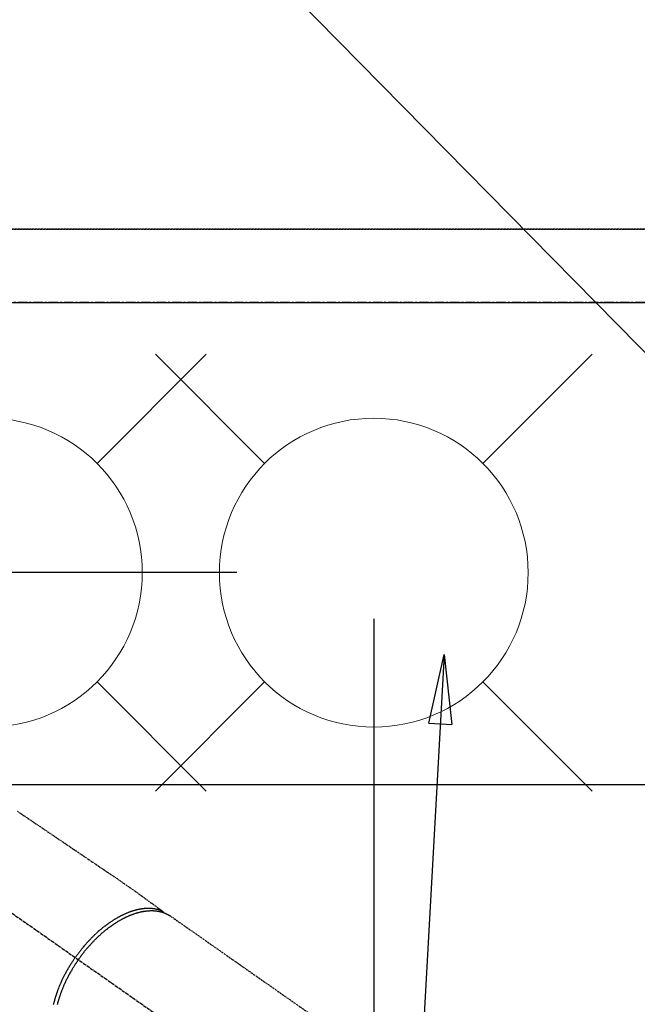
# Model space of a CAD drawing. Units: millimetres. Extents: x -109 to 26472, y -120 to 8847.
# Drawn here: x 15707 to 15867, y 6830 to 7085 of the extents above; entities that cross this region are included whole.
import ezdxf

# ---------------------------------------------------------------- set-up
doc = ezdxf.new("R2010")
doc.units = ezdxf.units.MM
for name, pattern in [('CENTER', [2, 1.25, -0.25, 0.25, -0.25]), ('CENTER2', [1.125, 0.75, -0.125, 0.125, -0.125]), ('DASHED', [0.75, 0.5, -0.25]), ('HIDDEN', [0.375, 0.25, -0.125])]:
    doc.linetypes.add(name, pattern=pattern)
doc.layers.get('DEFPOINTS').update_dxf_attribs({"color": 146})
for name, color, linetype in [('111-壁仕上', 3, 'Continuous'), ('121-キャビネット（中）', 253, 'HIDDEN'), ('126-甲板', 2, 'Continuous'), ('150-機器', 8, 'Continuous'), ('160-文字', 254, 'Continuous'), ('166-寸法B', 11, 'Continuous')]:
    doc.layers.add(name, color=color, linetype=linetype)
doc.styles.add('KH001', font='txt')
doc.dimstyles.new('KH1xx015', dxfattribs={"dimscale": 10, "dimtxt": 3.8, "dimasz": 0.8, "dimexe": 0.3, "dimexo": 1.2, "dimgap": 0.5, "dimtad": 3, "dimdec": 1, "dimdsep": 46, "dimlunit": 6, "dimtxsty": 'KH001', "dimblk": 'DOT', "dimcen": 1, "dimdle": 1, "dimclrd": 256, "dimclre": 256, "dimclrt": 256, "dimadec": 0, "dimazin": 0, "dimtfac": 1, "dimtdec": 1, "dimtix": 1, "dimtmove": 2, "dimatfit": 3, "dimldrblk": 'CLOSEDBLANK', "dimfxl": 1, "dimtolj": 1, "dimtzin": 0, "dimlwd": -1, "dimlwe": -1, "dimarcsym": 0})
doc.dimstyles.new('KH1xx030', dxfattribs={"dimscale": 30, "dimtxt": 2, "dimasz": 0.6, "dimexe": 0.3, "dimexo": 1.2, "dimgap": 0.5, "dimtad": 3, "dimdec": 1, "dimdsep": 46, "dimlunit": 6, "dimtxsty": 'KH001', "dimblk": 'DOT', "dimcen": 1, "dimdle": 1, "dimclrd": 256, "dimclre": 256, "dimclrt": 256, "dimadec": 0, "dimazin": 0, "dimtfac": 1, "dimtdec": 1, "dimtix": 1, "dimtmove": 2, "dimatfit": 3, "dimldrblk": 'CLOSEDBLANK', "dimfxl": 1, "dimtolj": 1, "dimtzin": 0, "dimlwd": -1, "dimlwe": -1, "dimarcsym": 0})

# ---------------------------------------------------------------- blocks, each defined once
blk = doc.blocks.new('F402_H')
at = {"layer": '150-機器', "color": 13, "linetype": 'CENTER2'}
blk.add_line((0.000001, 0.000001), (-244.018008, -170.863258), dxfattribs=at)
at = {"layer": '150-機器', "color": 13, "linetype": 'HIDDEN'}
blk.add_line((-167.27372, -89.123613), (-227.61699, -131.376439), dxfattribs=at)
for points in [[(-127.627761, -61.987641), (-129.533827, -63.27617), (-131.439891, -64.564699), (-133.501974, -65.958698), (-135.564055, -67.352698), (-137.626138, -68.746697), (-139.688219, -70.140695), (-141.111908, -71.10313), (-142.535596, -72.065566), (-143.959285, -73.028001), (-145.382973, -73.990436), (-146.573568, -74.796084), (-147.763915, -75.602093), (-148.954757, -76.407383), (-150.146834, -77.210878), (-150.975137, -77.767314), (-151.803169, -78.324146), (-152.629688, -78.883176), (-153.453456, -79.446205), (-154.271668, -80.014135), (-155.08683, -80.586477), (-155.901265, -81.159919), (-156.717294, -81.731145), (-157.527432, -82.292427), (-158.337815, -82.853328), (-159.145201, -83.41839), (-159.946349, -83.992155), (-160.157853, -84.146597), (-160.368908, -84.301665), (-160.579711, -84.457083), (-160.790459, -84.612579), (-161.246752, -84.948585), (-161.703374, -85.284134), (-162.160127, -85.619499), (-162.616814, -85.954957), (-162.904134, -86.166139), (-163.191454, -86.37732), (-163.478775, -86.588501), (-163.766095, -86.799682), (-163.948776, -86.933954), (-164.131457, -87.068225), (-164.314139, -87.202497), (-164.496819, -87.336767), (-164.560885, -87.383856), (-164.624951, -87.430945), (-164.689016, -87.478034), (-164.753082, -87.525122), (-164.826622, -87.579174), (-164.900163, -87.633227), (-164.973702, -87.687279), (-165.047243, -87.741332), (-165.084511, -87.768796), (-165.121757, -87.796292), (-165.159049, -87.823725), (-165.196457, -87.851005), (-165.213245, -87.863238), (-165.22998, -87.875537), (-165.246694, -87.887873), (-165.263419, -87.900221), (-165.276374, -87.90989), (-165.289178, -87.919737), (-165.301787, -87.929829), (-165.314157, -87.940231), (-165.322294, -87.947451), (-165.33022, -87.954894), (-165.337896, -87.962586), (-165.345283, -87.970549), (-165.352392, -87.978885), (-165.359183, -87.987483), (-165.365744, -87.996276), (-165.372159, -88.005196), (-165.379429, -88.015567), (-165.386492, -88.026054), (-165.393271, -88.036714), (-165.399688, -88.047605), (-165.405427, -88.058229), (-165.410779, -88.069049), (-165.415732, -88.080056), (-165.420273, -88.09124), (-165.422667, -88.097591), (-165.424957, -88.103977), (-165.427111, -88.110409), (-165.429093, -88.116896), (-165.432043, -88.127847), (-165.434809, -88.138846), (-165.437719, -88.149799), (-165.441098, -88.160611), (-165.441814, -88.162635), (-165.442541, -88.164654), (-165.443262, -88.166674), (-165.443957, -88.168701), (-165.447319, -88.181269), (-165.449446, -88.194146), (-165.450751, -88.207231), (-165.451643, -88.220419)], [(-143.440382, -100.438072), (-143.507963, -100.341912), (-143.57564, -100.24582), (-143.643509, -100.149865), (-143.711667, -100.054115), (-143.795903, -99.936839), (-143.880698, -99.819965), (-143.96603, -99.70348), (-144.051876, -99.587374), (-144.10583, -99.514952), (-144.15998, -99.442678), (-144.2143, -99.37053), (-144.268764, -99.298491), (-144.388699, -99.140718), (-144.509234, -98.98341), (-144.630443, -98.826618), (-144.75239, -98.670399), (-144.830439, -98.571286), (-144.908826, -98.472443), (-144.98755, -98.373868), (-145.066606, -98.275556), (-145.208998, -98.100205), (-145.352451, -97.925727), (-145.496933, -97.752097), (-145.642409, -97.579291), (-145.797974, -97.396653), (-145.954623, -97.21495), (-146.112351, -97.034185), (-146.271157, -96.854359), (-146.365962, -96.748037), (-146.461151, -96.642063), (-146.55673, -96.536441), (-146.652703, -96.431174), (-146.772683, -96.300682), (-146.893273, -96.17076), (-147.014481, -96.041413), (-147.136314, -95.91265), (-147.258082, -95.785201), (-147.380468, -95.658349), (-147.503476, -95.532102), (-147.627113, -95.406465), (-147.713458, -95.319469), (-147.800102, -95.232773), (-147.887036, -95.146369), (-147.97425, -95.060242), (-148.111256, -94.926031), (-148.248921, -94.7925), (-148.387249, -94.659657), (-148.526251, -94.527512), (-148.652172, -94.408982), (-148.778663, -94.291067), (-148.905732, -94.173776), (-149.033386, -94.057117), (-149.13534, -93.964807), (-149.237678, -93.872928), (-149.340404, -93.781483), (-149.443522, -93.690476), (-149.546108, -93.600717), (-149.649078, -93.511404), (-149.752438, -93.42254), (-149.856189, -93.33413), (-149.985595, -93.224955), (-150.115573, -93.116462), (-150.246092, -93.008622), (-150.377128, -92.901404), (-150.481417, -92.81679), (-150.586023, -92.732573), (-150.690961, -92.648773), (-150.796247, -92.565404), (-150.874823, -92.503669), (-150.953601, -92.442193), (-151.032577, -92.380973), (-151.111749, -92.320002), (-151.229926, -92.229724), (-151.348545, -92.140031), (-151.467641, -92.050974), (-151.587249, -91.962603), (-151.6665, -91.904663), (-151.745968, -91.84702), (-151.825624, -91.789637), (-151.905445, -91.732481), (-152.024732, -91.647616), (-152.144338, -91.563208), (-152.264291, -91.479295), (-152.384619, -91.395917), (-152.437541, -91.359516), (-152.490547, -91.323239), (-152.543642, -91.287092), (-152.59683, -91.251081), (-152.703253, -91.179667), (-152.810054, -91.108821), (-152.917207, -91.038504), (-153.024685, -90.968682), (-153.118018, -90.908606), (-153.211596, -90.848918), (-153.305423, -90.789623), (-153.399505, -90.730723), (-153.585589, -90.615887), (-153.772626, -90.502614), (-153.960572, -90.390852), (-154.149387, -90.280543), (-154.295957, -90.196255), (-154.443068, -90.112932), (-154.590769, -90.030667), (-154.739109, -89.949552), (-154.845779, -89.892207), (-154.952772, -89.835474), (-155.060058, -89.779296), (-155.167608, -89.723611), (-155.287176, -89.662393), (-155.407059, -89.601804), (-155.527292, -89.541918), (-155.647912, -89.482808), (-155.754255, -89.431556), (-155.860901, -89.380943), (-155.967829, -89.330926), (-156.075019, -89.281461), (-156.19424, -89.227209), (-156.313774, -89.173665), (-156.433638, -89.120866), (-156.553848, -89.068847), (-156.659392, -89.023973), (-156.765201, -88.979737), (-156.871272, -88.936133), (-156.977602, -88.893155), (-157.096003, -88.846154), (-157.214705, -88.799933), (-157.333704, -88.754481), (-157.452996, -88.70979), (-157.531411, -88.6809), (-157.609952, -88.652366), (-157.688621, -88.624182), (-157.767417, -88.596344), (-157.936121, -88.538041), (-158.105385, -88.481399), (-158.275234, -88.42655), (-158.445694, -88.373625), (-158.536061, -88.346487), (-158.626592, -88.319917), (-158.71727, -88.293843), (-158.808076, -88.268193), (-158.923359, -88.236225), (-159.038831, -88.204972), (-159.154523, -88.174562), (-159.270469, -88.145126), (-159.397399, -88.114194), (-159.524614, -88.08446), (-159.652079, -88.055805), (-159.779762, -88.028111), (-159.842924, -88.014766), (-159.906136, -88.001677), (-159.969402, -87.988863), (-160.032732, -87.976345), (-160.169934, -87.950336), (-160.307396, -87.925767), (-160.445103, -87.902585), (-160.583039, -87.880743), (-160.694213, -87.864153), (-160.805514, -87.848505), (-160.916945, -87.833814), (-161.02851, -87.820098), (-161.150279, -87.80629), (-161.272171, -87.793688), (-161.39418, -87.782276), (-161.516303, -87.77204), (-161.61238, -87.764839), (-161.708503, -87.758412), (-161.804675, -87.752767), (-161.900899, -87.747909), (-162.007585, -87.743482), (-162.114299, -87.740088), (-162.221041, -87.737719), (-162.327817, -87.736366), (-162.4676, -87.736171), (-162.607359, -87.73781), (-162.747086, -87.741301), (-162.886769, -87.746658), (-163.012558, -87.753108), (-163.138242, -87.761126), (-163.263811, -87.770732), (-163.389258, -87.781943), (-163.478745, -87.790925), (-163.568139, -87.800715), (-163.657437, -87.811324), (-163.746636, -87.822765), (-163.801995, -87.830293), (-163.857308, -87.83813), (-163.912578, -87.846259), (-163.96781, -87.85466), (-164.011554, -87.861507), (-164.055265, -87.86854), (-164.098942, -87.875789), (-164.142577, -87.883282), (-164.207391, -87.894916), (-164.272103, -87.907101), (-164.336721, -87.919784), (-164.401252, -87.932915), (-164.444134, -87.941883), (-164.48697, -87.951052), (-164.52976, -87.960432), (-164.572504, -87.970033), (-164.657071, -87.989717), (-164.741434, -88.010252), (-164.825588, -88.031627), (-164.909531, -88.053829), (-164.956368, -88.066596), (-165.00313, -88.079631), (-165.049808, -88.092961), (-165.096392, -88.106611), (-165.142332, -88.120434), (-165.188184, -88.134539), (-165.233975, -88.148848), (-165.279727, -88.163285), (-165.305216, -88.171365), (-165.330685, -88.179503), (-165.356115, -88.187758), (-165.381488, -88.196186), (-165.399055, -88.20216), (-165.416595, -88.208215), (-165.43412, -88.214314), (-165.451643, -88.220419), (-165.489306, -88.233469), (-165.526963, -88.246533), (-165.564561, -88.259762), (-165.602044, -88.273307), (-165.617016, -88.27885), (-165.631969, -88.284444), (-165.646911, -88.29007), (-165.66185, -88.295703), (-165.681711, -88.303192), (-165.701568, -88.310692), (-165.72142, -88.318206), (-165.741264, -88.325741), (-165.765848, -88.33511), (-165.7904, -88.344557), (-165.814896, -88.354149), (-165.839307, -88.363953), (-165.858879, -88.372034), (-165.878399, -88.380242), (-165.8979, -88.388498), (-165.917413, -88.396728), (-165.946405, -88.408789), (-165.975429, -88.420771), (-166.004429, -88.432807), (-166.033348, -88.445033), (-166.062236, -88.457568), (-166.091024, -88.470337), (-166.119732, -88.483285), (-166.148384, -88.49636), (-166.176907, -88.509493), (-166.205388, -88.522713), (-166.233841, -88.535996), (-166.262274, -88.549322), (-166.281051, -88.558136), (-166.299817, -88.566971), (-166.318562, -88.57585), (-166.337276, -88.584793), (-166.365426, -88.59843), (-166.393494, -88.612232), (-166.421498, -88.626167), (-166.449452, -88.640205), (-166.477298, -88.654296), (-166.505091, -88.668488), (-166.532823, -88.682801), (-166.560482, -88.697252), (-166.578915, -88.706987), (-166.597313, -88.716784), (-166.61568, -88.726643), (-166.634013, -88.736563), (-166.670297, -88.756414), (-166.70647, -88.776464), (-166.742546, -88.79669), (-166.778541, -88.817064), (-166.805717, -88.832567), (-166.832845, -88.848155), (-166.859925, -88.863827), (-166.886956, -88.879584), (-166.91369, -88.895279), (-166.940361, -88.911081), (-166.966943, -88.92703), (-166.99341, -88.943167), (-167.019918, -88.959625), (-167.046319, -88.976257), (-167.072654, -88.992995), (-167.098965, -89.009772), (-167.125275, -89.026533), (-167.151566, -89.043318), (-167.177804, -89.060186), (-167.203949, -89.077194), (-167.221443, -89.088721), (-167.238893, -89.100314), (-167.256314, -89.111952), (-167.27372, -89.123613)], [(-165.248579, -87.889265), (-165.193816, -87.866155), (-165.139012, -87.843148), (-165.084121, -87.820348), (-165.029103, -87.797859), (-164.973071, -87.775432), (-164.916864, -87.753443), (-164.860484, -87.731899), (-164.803933, -87.710811), (-164.775526, -87.700425), (-164.747075, -87.690171), (-164.718578, -87.680039), (-164.690039, -87.670023), (-164.632453, -87.650207), (-164.574715, -87.630843), (-164.516836, -87.611901), (-164.458821, -87.593351), (-164.331688, -87.554105), (-164.204008, -87.516702), (-164.075767, -87.481287), (-163.946951, -87.448005), (-163.845994, -87.423577), (-163.74474, -87.400448), (-163.643218, -87.378514), (-163.541455, -87.357663), (-163.469618, -87.343573), (-163.397693, -87.330006), (-163.325667, -87.317), (-163.253529, -87.304596), (-163.159297, -87.289334), (-163.064914, -87.275071), (-162.970389, -87.26179), (-162.875726, -87.249473), (-162.801163, -87.240449), (-162.726538, -87.232012), (-162.651848, -87.224166), (-162.577094, -87.216911), (-162.490448, -87.209237), (-162.403747, -87.202319), (-162.316988, -87.19615), (-162.230172, -87.190718), (-162.131608, -87.185421), (-162.033006, -87.181037), (-161.934368, -87.177578), (-161.835696, -87.175056), (-161.746477, -87.173582), (-161.657256, -87.17285), (-161.568032, -87.172842), (-161.478802, -87.173537), (-161.365505, -87.175386), (-161.252241, -87.178315), (-161.139011, -87.182352), (-161.02582, -87.187526), (-160.934091, -87.192562), (-160.842412, -87.198336), (-160.750783, -87.204841), (-160.659199, -87.212069), (-160.531356, -87.223335), (-160.403644, -87.235913), (-160.276062, -87.249766), (-160.148609, -87.264862), (-160.030477, -87.279937), (-159.912492, -87.296048), (-159.794661, -87.313239), (-159.676991, -87.33155), (-159.557655, -87.351295), (-159.438516, -87.372138), (-159.319565, -87.394035), (-159.200794, -87.416949), (-159.055674, -87.446277), (-158.910849, -87.476981), (-158.766332, -87.509085), (-158.622132, -87.542614), (-158.536725, -87.563179), (-158.451442, -87.584227), (-158.366281, -87.605763), (-158.281241, -87.627786), (-158.170655, -87.657178), (-158.060281, -87.687339), (-157.950121, -87.718266), (-157.840172, -87.749958), (-157.728581, -87.782956), (-157.617221, -87.816707), (-157.506089, -87.851201), (-157.39518, -87.886427), (-157.308028, -87.914663), (-157.221027, -87.94335), (-157.134185, -87.972508), (-157.047504, -88.002157), (-156.93465, -88.041579), (-156.822081, -88.081799), (-156.70979, -88.122789), (-156.597769, -88.164526), (-156.471854, -88.212423), (-156.346278, -88.261187), (-156.221022, -88.310769), (-156.096064, -88.361123), (-155.95664, -88.418291), (-155.817612, -88.47639), (-155.679023, -88.535522), (-155.540918, -88.595789), (-155.400936, -88.658321), (-155.261469, -88.721983), (-155.122468, -88.786668), (-154.98389, -88.852269), (-154.856132, -88.91364), (-154.728732, -88.975735), (-154.601727, -89.038625), (-154.475151, -89.102383), (-154.373094, -89.154614), (-154.271321, -89.20739), (-154.169813, -89.260676), (-154.068551, -89.314436), (-153.940453, -89.383255), (-153.812747, -89.452789), (-153.68545, -89.523069), (-153.558582, -89.594128), (-153.417474, -89.674372), (-153.276915, -89.755562), (-153.136908, -89.837702), (-152.997459, -89.920793), (-152.882566, -89.990216), (-152.768048, -90.060244), (-152.653877, -90.130839), (-152.540028, -90.201963), (-152.412167, -90.282641), (-152.284713, -90.363948), (-152.157708, -90.445952), (-152.031196, -90.528718), (-151.890867, -90.62185), (-151.751147, -90.715886), (-151.611985, -90.810751), (-151.473334, -90.906369), (-151.358966, -90.986013), (-151.244945, -91.066143), (-151.13129, -91.146789), (-151.018021, -91.227984), (-150.916719, -91.301313), (-150.815738, -91.375079), (-150.715083, -91.449289), (-150.614758, -91.523949), (-150.526598, -91.590132), (-150.438692, -91.65665), (-150.351038, -91.723499), (-150.263629, -91.790672), (-150.150779, -91.878127), (-150.038319, -91.96608), (-149.926237, -92.054515), (-149.814521, -92.143418), (-149.713188, -92.224708), (-149.612168, -92.306383), (-149.511468, -92.388451), (-149.411091, -92.470922), (-149.254372, -92.601042), (-149.098479, -92.732147), (-148.943429, -92.864247), (-148.789232, -92.997351), (-148.589938, -93.171982), (-148.392057, -93.348205), (-148.19552, -93.525929), (-148.000258, -93.705064), (-147.88019, -93.816446), (-147.760604, -93.928338), (-147.641518, -94.040757), (-147.522949, -94.153728), (-147.415175, -94.257332), (-147.30784, -94.361385), (-147.200949, -94.465893), (-147.094504, -94.570862), (-146.945097, -94.71972), (-146.79658, -94.86946), (-146.648953, -95.020078), (-146.502212, -95.171567), (-146.376329, -95.302951), (-146.251105, -95.434957), (-146.126529, -95.567574), (-146.002586, -95.700791), (-145.858038, -95.857739), (-145.714345, -96.01546), (-145.571497, -96.173948), (-145.429491, -96.333201), (-145.287686, -96.493933), (-145.14676, -96.655428), (-145.006744, -96.817711), (-144.867668, -96.980808), (-144.718943, -97.157411), (-144.571319, -97.334927), (-144.424752, -97.51332), (-144.279202, -97.692553), (-144.144058, -97.860793), (-144.009804, -98.029735), (-143.876472, -98.199403), (-143.744094, -98.369824), (-143.612207, -98.541606), (-143.481273, -98.714107), (-143.35128, -98.887319), (-143.22222, -99.061232), (-143.112204, -99.210944), (-143.002829, -99.361121), (-142.894153, -99.511801), (-142.786233, -99.663021), (-142.748705, -99.715996), (-142.711252, -99.769023), (-142.673848, -99.822085), (-142.636469, -99.875165)], [(-143.440382, -100.438072), (-143.373136, -100.534465), (-143.305986, -100.630926), (-143.239031, -100.727521), (-143.172366, -100.824316), (-143.090973, -100.943583), (-143.010149, -101.063238), (-142.929874, -101.183264), (-142.850131, -101.303642), (-142.80053, -101.379113), (-142.751135, -101.454716), (-142.701918, -101.530436), (-142.652849, -101.606255), (-142.545613, -101.772918), (-142.439015, -101.939988), (-142.333135, -102.107511), (-142.228046, -102.275535), (-142.161604, -102.382775), (-142.095533, -102.490242), (-142.029827, -102.597932), (-141.964483, -102.705846), (-141.848408, -102.899622), (-141.733516, -103.0941), (-141.619773, -103.289254), (-141.507144, -103.485059), (-141.388727, -103.693708), (-141.271559, -103.903056), (-141.155641, -104.113098), (-141.040975, -104.32383), (-140.97349, -104.449283), (-140.906464, -104.574976), (-140.839901, -104.700916), (-140.773807, -104.827105), (-140.69222, -104.984478), (-140.611377, -105.142233), (-140.531287, -105.30037), (-140.451959, -105.458896), (-140.373842, -105.616909), (-140.296499, -105.775301), (-140.219937, -105.934071), (-140.144164, -106.093221), (-140.091946, -106.204113), (-140.040113, -106.315184), (-139.988651, -106.426426), (-139.937549, -106.537838), (-139.85829, -106.712484), (-139.779895, -106.887517), (-139.702375, -107.062939), (-139.625741, -107.238754), (-139.557427, -107.397621), (-139.489886, -107.556812), (-139.423128, -107.716334), (-139.357165, -107.87619), (-139.30529, -108.003566), (-139.253955, -108.131157), (-139.203159, -108.258964), (-139.152909, -108.386989), (-139.103649, -108.514088), (-139.054941, -108.641396), (-139.006786, -108.768915), (-138.959194, -108.896647), (-138.900861, -109.05559), (-138.843367, -109.214835), (-138.78667, -109.374366), (-138.730736, -109.53417), (-138.686893, -109.66111), (-138.643533, -109.78821), (-138.600677, -109.915483), (-138.558346, -110.042932), (-138.527208, -110.137885), (-138.496384, -110.232937), (-138.465867, -110.328089), (-138.435652, -110.42334), (-138.391237, -110.565267), (-138.347523, -110.707409), (-138.30457, -110.849783), (-138.262436, -110.9924), (-138.235096, -111.08669), (-138.208109, -111.18108), (-138.181431, -111.275559), (-138.155021, -111.370114), (-138.116073, -111.511232), (-138.077663, -111.652495), (-138.039837, -111.793914), (-138.002642, -111.935501), (-137.986536, -111.997682), (-137.970576, -112.059899)], [(-137.032358, -112.047182), (-137.066864, -111.899992), (-137.106384, -111.736273), (-137.146962, -111.572816), (-137.18851, -111.409601), (-137.230939, -111.246609), (-137.266665, -111.111899), (-137.302964, -110.977347), (-137.339875, -110.842964), (-137.377432, -110.708756), (-137.411692, -110.588483), (-137.446472, -110.468363), (-137.481782, -110.348396), (-137.517626, -110.228587), (-137.549665, -110.123108), (-137.582107, -110.017752), (-137.614943, -109.912521), (-137.648169, -109.807408), (-137.691755, -109.671453), (-137.735939, -109.535693), (-137.780707, -109.400124), (-137.826038, -109.264739), (-137.867769, -109.141715), (-137.909968, -109.018853), (-137.952644, -108.896156), (-137.995811, -108.773626), (-138.064483, -108.581854), (-138.134363, -108.390523), (-138.205466, -108.199642), (-138.277805, -108.009221), (-138.373741, -107.762217), (-138.471657, -107.515998), (-138.571443, -107.27053), (-138.672992, -107.025776), (-138.736591, -106.874853), (-138.800834, -106.72421), (-138.865746, -106.573857), (-138.93135, -106.423799), (-138.991844, -106.28709), (-139.052912, -106.15064), (-139.114558, -106.014452), (-139.17679, -105.878525), (-139.265571, -105.687216), (-139.355485, -105.496442), (-139.446529, -105.306203), (-139.538692, -105.1165), (-139.619099, -104.953272), (-139.700315, -104.790452), (-139.782328, -104.628031), (-139.865119, -104.465999), (-139.963164, -104.27649), (-140.062227, -104.087518), (-140.1623, -103.899079), (-140.263379, -103.711169), (-140.365918, -103.522942), (-140.469474, -103.335281), (-140.574083, -103.148205), (-140.679777, -102.961735), (-140.794862, -102.761577), (-140.911182, -102.562141), (-141.028688, -102.363399), (-141.147331, -102.165326), (-141.259205, -101.980791), (-141.37204, -101.796852), (-141.485873, -101.613531), (-141.600741, -101.430849), (-141.717055, -101.248163), (-141.834371, -101.066125), (-141.952677, -100.884731), (-142.071961, -100.703972), (-142.175017, -100.549386), (-142.278729, -100.395244), (-142.383152, -100.241586), (-142.48834, -100.088454), (-142.525285, -100.035072), (-142.562305, -99.981741), (-142.599375, -99.928445), (-142.636469, -99.875165)]]:
    blk.add_lwpolyline(points, dxfattribs=at)
blk = doc.blocks.new('_Dot')
at = {"color": 0, "linetype": 'ByBlock', "lineweight": -2}
blk.add_line((-0.5, 0), (-1, 0), dxfattribs=at)
at = {"color": 0, "linetype": 'ByBlock', "const_width": 0.5}
blk.add_lwpolyline([(-0.25, 0, 1), (0.25, 0, 1)], format="xyb", close=True, dxfattribs=at)
blk = doc.blocks.new('*D467')
at = {"layer": '166-寸法B', "transparency": 16777216}
for p, q in [((15578.301652, 7197.56909), (15578.301652, 7946.743428)), ((17557.29438, 7047.56909), (17557.29438, 7946.743428)), ((15596.301652, 7937.743428), (17539.29438, 7937.743428))]:
    blk.add_line(p, q, dxfattribs=at)
at = {"layer": 'DEFPOINTS', "color": 0, "transparency": 16777216}
for p in [(17557.29438, 7937.743428), (15578.301652, 7161.56909), (17557.29438, 7011.56909)]:
    blk.add_point(p, dxfattribs=at)
at = {"layer": '166-寸法B', "transparency": 16777216, "xscale": 18, "yscale": 18, "zscale": 18, "rotation": 180}
blk.add_blockref('_Dot', (15578.301652, 7937.743428), dxfattribs=at)
at = {"layer": '166-寸法B', "transparency": 16777216, "xscale": 18, "yscale": 18, "zscale": 18}
blk.add_blockref('_Dot', (17557.29438, 7937.743428), dxfattribs=at)
at = {"layer": '166-寸法B', "transparency": 16777216, "insert": (16567.798016, 7986.550535), "char_height": 60, "attachment_point": 5, "style": 'KH001'}
blk.add_mtext('\\A1;1,979', dxfattribs=at)
blk = doc.blocks.new('_ClosedBlank')
at = {"color": 0, "linetype": 'ByBlock', "lineweight": -2}
for p, q in [((-1, 0.166667), (0, 0)), ((-1, 0.166667), (-1, -0.166667)), ((0, 0), (-1, -0.166667))]:
    blk.add_line(p, q, dxfattribs=at)
blk = doc.blocks.new('*D468')
at = {"layer": '166-寸法B', "transparency": 16777216}
for p, q in [((15278.29438, 7197.56909), (15278.29438, 8081.743428)), ((17557.29438, 7047.56909), (17557.29438, 8081.743428)), ((15296.29438, 8072.743428), (17539.29438, 8072.743428))]:
    blk.add_line(p, q, dxfattribs=at)
at = {"layer": 'DEFPOINTS', "color": 0, "transparency": 16777216}
for p in [(17557.29438, 8072.743428), (15278.29438, 7161.56909), (17557.29438, 7011.56909)]:
    blk.add_point(p, dxfattribs=at)
at = {"layer": '166-寸法B', "transparency": 16777216, "xscale": 18, "yscale": 18, "zscale": 18, "rotation": 180}
blk.add_blockref('_Dot', (15278.29438, 8072.743428), dxfattribs=at)
at = {"layer": '166-寸法B', "transparency": 16777216, "xscale": 18, "yscale": 18, "zscale": 18}
blk.add_blockref('_Dot', (17557.29438, 8072.743428), dxfattribs=at)
at = {"layer": '166-寸法B', "transparency": 16777216, "insert": (16417.79438, 8121.550535), "char_height": 60, "attachment_point": 5, "style": 'KH001'}
blk.add_mtext('\\A1;2,279', dxfattribs=at)
blk = doc.blocks.new('*D470')
at = {"layer": '166-寸法B', "transparency": 16777216}
for p, q in [((15798.29438, 7197.56909), (15798.29438, 7811.743428)), ((17557.29438, 7047.56909), (17557.29438, 7811.743428)), ((17539.29438, 7802.743428), (15816.29438, 7802.743428))]:
    blk.add_line(p, q, dxfattribs=at)
at = {"layer": 'DEFPOINTS', "color": 0, "transparency": 16777216}
for p in [(15798.29438, 7802.743428), (15798.29438, 7161.56909), (17557.29438, 7011.56909)]:
    blk.add_point(p, dxfattribs=at)
at = {"layer": '166-寸法B', "transparency": 16777216, "xscale": 18, "yscale": 18, "zscale": 18, "rotation": 180}
blk.add_blockref('_Dot', (15798.29438, 7802.743428), dxfattribs=at)
at = {"layer": '166-寸法B', "transparency": 16777216, "xscale": 18, "yscale": 18, "zscale": 18}
blk.add_blockref('_Dot', (17557.29438, 7802.743428), dxfattribs=at)
at = {"layer": '166-寸法B', "transparency": 16777216, "insert": (16677.79438, 7851.550535), "char_height": 60, "attachment_point": 5, "style": 'KH001'}
blk.add_mtext('\\A1;1,759', dxfattribs=at)
blk = doc.blocks.new('給水')
at = {"layer": '160-文字', "color": 4, "linetype": 'Continuous', "lineweight": 20}
for p, q in [((-56.568662, 56.568166), (-28.284331, 28.284331)), ((28.284331, 28.284331), (56.567671, 56.568166)), ((-56.568662, -56.568662), (-28.284331, -28.284331)), ((28.284331, -28.284331), (56.567671, -56.568662))]:
    blk.add_line(p, q, dxfattribs=at)
blk.add_circle((0, 0), 40, dxfattribs=at)
blk = doc.blocks.new('*D474')
at = {"layer": 'DEFPOINTS', "transparency": 16777216}
for p, q in [((15798.29438, 6929.56909), (15798.29438, 6685.680872)), ((15918.29438, 6874.56909), (15918.29438, 6685.680872)), ((15910.29438, 6688.680872), (15806.29438, 6688.680872))]:
    blk.add_line(p, q, dxfattribs=at)
at = {"layer": 'DEFPOINTS', "color": 0, "transparency": 16777216}
for p in [(15798.29438, 6941.56909), (15918.29438, 6886.56909), (15798.29438, 6688.680872)]:
    blk.add_point(p, dxfattribs=at)
at = {"layer": 'DEFPOINTS', "transparency": 16777216, "xscale": 8, "yscale": 8, "zscale": 8, "rotation": 180}
blk.add_blockref('_Dot', (15798.29438, 6688.680872), dxfattribs=at)
at = {"layer": 'DEFPOINTS', "transparency": 16777216, "xscale": 8, "yscale": 8, "zscale": 8}
blk.add_blockref('_Dot', (15918.29438, 6688.680872), dxfattribs=at)
at = {"layer": 'DEFPOINTS', "transparency": 16777216, "insert": (15858.29438, 6712.680872), "char_height": 38, "attachment_point": 5, "style": 'KH001'}
blk.add_mtext('\\A1;120', dxfattribs=at)
blk = doc.blocks.new('*D475')
at = {"layer": '166-寸法B', "transparency": 16777216}
for p, q in [((15734.29438, 7161.56909), (16013.562487, 7161.56909)), ((16004.562487, 6754.56909), (16004.562487, 7143.56909)), ((15723.743026, 6736.56909), (16013.562487, 6736.56909))]:
    blk.add_line(p, q, dxfattribs=at)
at = {"layer": 'DEFPOINTS', "color": 0, "transparency": 16777216}
for p in [(15698.29438, 7161.56909), (16004.562487, 7161.56909), (15687.743026, 6736.56909)]:
    blk.add_point(p, dxfattribs=at)
at = {"layer": '166-寸法B', "transparency": 16777216, "xscale": 18, "yscale": 18, "zscale": 18}
for p, rotation in [((16004.562487, 7161.56909), 90), ((16004.562487, 6736.56909), 270)]:
    blk.add_blockref('_Dot', p, dxfattribs=dict(at, rotation=rotation))
at = {"layer": '166-寸法B', "transparency": 16777216, "insert": (15959.562487, 7078.202508), "char_height": 60, "attachment_point": 5, "rotation": 90, "style": 'KH001'}
blk.add_mtext('\\A1;425', dxfattribs=at)
blk = doc.blocks.new('*D477')
at = {"layer": '166-寸法B', "transparency": 16777216}
for p, q in [((15762.773845, 7161.56909), (15627.276489, 7161.56909)), ((15636.276489, 6959.56909), (15636.276489, 7143.56909)), ((15762.773845, 6941.56909), (15627.276489, 6941.56909))]:
    blk.add_line(p, q, dxfattribs=at)
at = {"layer": 'DEFPOINTS', "color": 0, "transparency": 16777216}
for p in [(15636.276489, 7161.56909), (15798.773845, 7161.56909), (15798.773845, 6941.56909)]:
    blk.add_point(p, dxfattribs=at)
at = {"layer": '166-寸法B', "transparency": 16777216, "xscale": 18, "yscale": 18, "zscale": 18}
for p, rotation in [((15636.276489, 7161.56909), 90), ((15636.276489, 6941.56909), 270)]:
    blk.add_blockref('_Dot', p, dxfattribs=dict(at, rotation=rotation))
at = {"layer": '166-寸法B', "transparency": 16777216, "insert": (15591.276489, 7091.112894), "char_height": 60, "attachment_point": 5, "rotation": 90, "style": 'KH001'}
blk.add_mtext('\\A1;220', dxfattribs=at)

msp = doc.modelspace()

# ---------------------------------------------------------------- linework, layer by layer
at = {"layer": '111-壁仕上', "color": 253, "linetype": 'CENTER', "ltscale": 2}
msp.add_line((18460.52, 7011.57), (14502.8, 7011.57), dxfattribs=at)
at = {"layer": '121-キャビネット（中）', "ltscale": 2}
msp.add_line((14969.29, 7030.57), (16649.29, 7030.57), dxfattribs=at)
at = {"layer": '126-甲板', "linetype": 'Continuous'}
msp.add_lwpolyline([(15968.29, 6886.57), (15188.29, 6886.57, 0.414214), (15178.29, 6876.57), (15178.29, 6461.57, 0.414214), (15188.29, 6451.57), (15968.29, 6451.57, 0.414214), (15978.29, 6461.57), (15978.29, 6876.57, 0.414214)], format="xyb", close=True, dxfattribs=at)
at = {"layer": 'DEFPOINTS', "linetype": 'DASHED'}
for points in [[(16649.29, 7030.57), (14969.29, 7030.57), (14969.29, 7011.57), (16649.29, 7011.57)], [(16038.29, 6371.57), (14988.29, 6371.57), (14988.29, 7011.57), (16038.29, 7011.57)]]:
    msp.add_lwpolyline(points, close=True, dxfattribs=at)

# ---------------------------------------------------------------- block references
at = {"layer": '150-機器', "xscale": -1}
msp.add_blockref('F402_H', (15578.3, 6941.76), dxfattribs=at)
at = {"layer": '160-文字'}
for p in [(15698.31, 6941.57), (15798.29, 6941.57)]:
    msp.add_blockref('給水', p, dxfattribs=at)

# ---------------------------------------------------------------- dimensions: what is measured, and where the dimension line sits
at = {"layer": '166-寸法B'}
for base, p1, p2, picture, middle in [((17557.29, 8072.74), (15278.29, 7161.57), (17557.29, 7011.57), '*D468', (16417.79, 8121.55)), ((17557.29, 7937.74), (15578.3, 7161.57), (17557.29, 7011.57), '*D467', (16567.8, 7986.55)), ((15798.29, 7802.74), (17557.29, 7011.57), (15798.29, 7161.57), '*D470', (16677.79, 7851.55))]:
    dim = msp.add_linear_dim(base=base, p1=p1, p2=p2, angle=180, dimstyle='KH1xx030', dxfattribs=at)
    dim.commit()
    dim.dimension.update_dxf_attribs({"geometry": picture, "text_midpoint": middle})
for base, p1, p2, picture, middle in [((15636.28, 7161.57), (15798.77, 6941.57), (15798.77, 7161.57), '*D477', (15636.28, 7091.11)), ((16004.56, 7161.57), (15687.74, 6736.57), (15698.29, 7161.57), '*D475', (16004.56, 7078.2))]:
    dim = msp.add_linear_dim(base=base, p1=p1, p2=p2, angle=90, dimstyle='KH1xx030', override={"dimtmove": 1}, dxfattribs=at)
    dim.commit()
    dim.dimension.update_dxf_attribs({"geometry": picture, "text_midpoint": middle, "dimtype": 160})
at = {"layer": 'DEFPOINTS'}
dim = msp.add_linear_dim(base=(15798.29, 6688.68), p1=(15918.29, 6886.57), p2=(15798.29, 6941.57), dimstyle='KH1xx015', dxfattribs=at)
dim.commit()
dim.dimension.update_dxf_attribs({"geometry": '*D474', "text_midpoint": (15858.29, 6712.68)})

# ---------------------------------------------------------------- leaders
at = {"layer": '160-文字', "annotation_type": 0, "has_hookline": 1, "hookline_direction": 1}
for points, text_width in [([(15892.39, 6974.36), (14950.94, 7931.01), (14950.34, 7931.01)], 736.08), ([(15816.51, 6920.36), (15703.51, 4883.56), (15702.91, 4883.56)], 1266.54)]:
    msp.add_leader(points, dimstyle='KH1xx030', override={"dimgap": 0.5, "dimtad": 1}, dxfattribs=dict(at, text_width=text_width))

doc.saveas('drawing.dxf')
